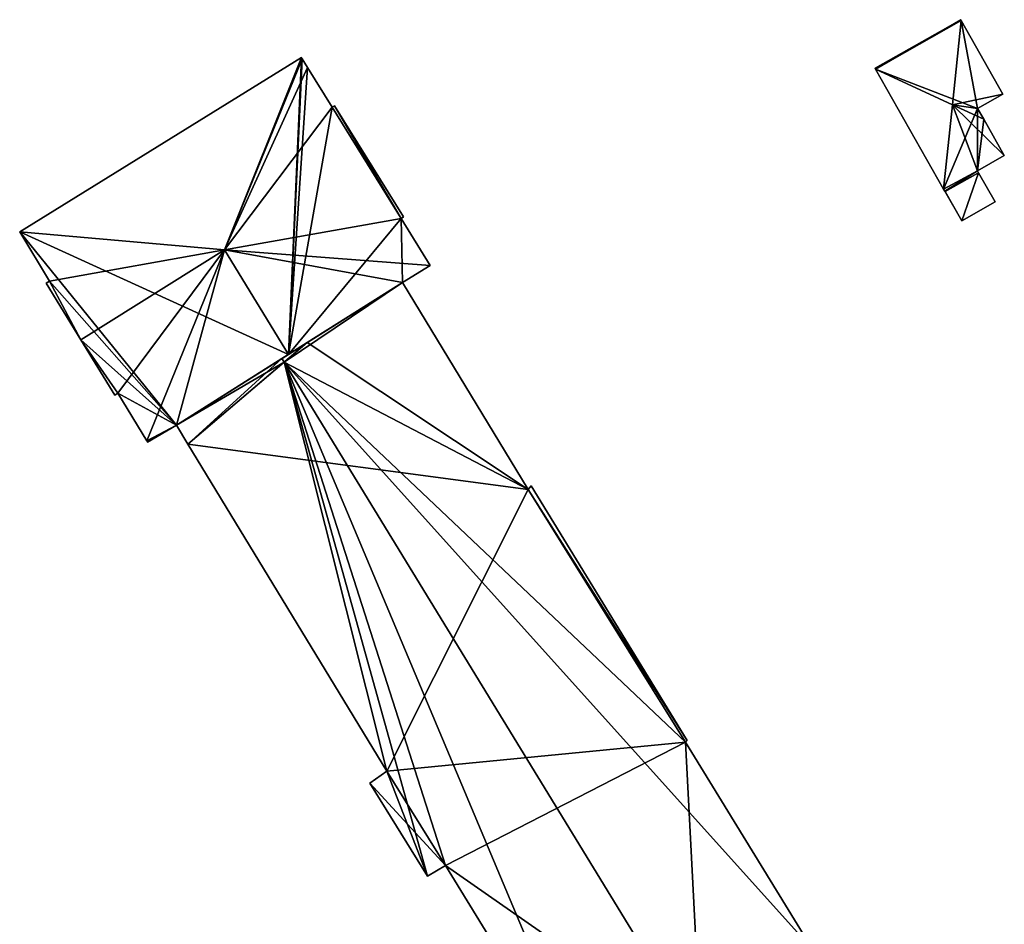
# Model space of a CAD drawing. Units: metres. Extents: x 72490 to 73139, y 350490 to 351018.
# Drawn here: x 73080 to 73126, y 350834 to 350877 of the extents above; entities that cross this region are included whole.
import ezdxf

# ---------------------------------------------------------------- set-up
doc = ezdxf.new("R2010")
doc.units = ezdxf.units.M
for name, color, linetype in [('FacadeFaces', 67, 'Continuous'), ('FloorBoundary', 4, 'Continuous'), ('FloorFaces', 250, 'Continuous'), ('OuterEaves', 4, 'Continuous'), ('RoofFaces', 250, 'Continuous'), ('RoofLines', 2, 'Continuous')]:
    doc.layers.add(name, color=color, linetype=linetype)

msp = doc.modelspace()

# ---------------------------------------------------------------- linework, layer by layer
at = {"layer": 'FacadeFaces'}
for points in [[(73124.352, 350877.063, 252.913), (73124.352, 350877.063, 251.896), (73120.322, 350874.777, 252.913), (73124.352, 350877.063, 252.913)], [(73124.352, 350877.063, 251.896), (73120.322, 350874.777, 251.896), (73120.322, 350874.777, 252.913), (73124.352, 350877.063, 251.896)], [(73124.372, 350877.028, 252.937), (73124.372, 350877.028, 251.896), (73124.352, 350877.063, 252.913), (73124.372, 350877.028, 252.937)], [(73124.372, 350877.028, 251.896), (73124.352, 350877.063, 251.896), (73124.352, 350877.063, 252.913), (73124.372, 350877.028, 251.896)], [(73126.338, 350873.562, 252.937), (73124.372, 350877.028, 251.896), (73124.372, 350877.028, 252.937), (73126.338, 350873.562, 252.937)], [(73126.338, 350873.562, 251.896), (73124.372, 350877.028, 251.896), (73126.338, 350873.562, 252.937), (73126.338, 350873.562, 251.896)], [(73093.305, 350875.281, 273.578), (73093.305, 350875.281, 257.913), (73080.038, 350867.084, 273.519), (73093.305, 350875.281, 273.578)], [(73093.305, 350875.281, 257.913), (73080.038, 350867.084, 257.913), (73080.038, 350867.084, 273.519), (73093.305, 350875.281, 257.913)], [(73093.34, 350875.224, 273.627), (73093.34, 350875.224, 257.913), (73093.305, 350875.281, 273.578), (73093.34, 350875.224, 273.627)], [(73093.34, 350875.224, 257.913), (73093.305, 350875.281, 257.913), (73093.305, 350875.281, 273.578), (73093.34, 350875.224, 257.913)], [(73093.597, 350874.809, 273.626), (73093.34, 350875.224, 257.913), (73093.34, 350875.224, 273.627), (73093.597, 350874.809, 273.626)], [(73093.597, 350874.809, 257.913), (73093.34, 350875.224, 257.913), (73093.597, 350874.809, 273.626), (73093.597, 350874.809, 257.913)], [(73094.746, 350872.953, 273.62), (73093.597, 350874.809, 257.913), (73093.597, 350874.809, 273.626), (73094.746, 350872.953, 273.62)], [(73094.746, 350872.953, 257.913), (73093.597, 350874.809, 257.913), (73094.746, 350872.953, 273.62), (73094.746, 350872.953, 257.913)], [(73120.322, 350874.777, 252.913), (73120.342, 350874.742, 251.896), (73120.342, 350874.742, 252.937), (73120.322, 350874.777, 252.913)], [(73120.322, 350874.777, 251.896), (73120.342, 350874.742, 251.896), (73120.322, 350874.777, 252.913), (73120.322, 350874.777, 251.896)], [(73120.342, 350874.742, 252.937), (73123.544, 350869.097, 251.896), (73123.544, 350869.097, 252.937), (73120.342, 350874.742, 252.937)], [(73120.342, 350874.742, 251.896), (73123.544, 350869.097, 251.896), (73120.342, 350874.742, 252.937), (73120.342, 350874.742, 251.896)], [(73125.143, 350872.885, 254.074), (73125.143, 350872.885, 251.896), (73126.338, 350873.562, 252.937), (73125.143, 350872.885, 254.074)], [(73125.143, 350872.885, 251.896), (73126.338, 350873.562, 251.896), (73126.338, 350873.562, 252.937), (73125.143, 350872.885, 251.896)], [(73094.855, 350873.014, 273.552), (73094.746, 350872.953, 257.913), (73094.746, 350872.953, 273.62), (73094.855, 350873.014, 273.552)], [(73094.855, 350873.014, 257.913), (73094.746, 350872.953, 257.913), (73094.855, 350873.014, 273.552), (73094.855, 350873.014, 257.913)], [(73098.103, 350867.781, 273.53), (73094.855, 350873.014, 257.913), (73094.855, 350873.014, 273.552), (73098.103, 350867.781, 273.53)], [(73098.103, 350867.781, 257.913), (73094.855, 350873.014, 257.913), (73098.103, 350867.781, 273.53), (73098.103, 350867.781, 257.913)], [(73125.43, 350872.379, 254.074), (73125.143, 350872.885, 251.896), (73125.143, 350872.885, 254.074), (73125.43, 350872.379, 254.074)], [(73125.43, 350872.379, 251.896), (73125.143, 350872.885, 251.896), (73125.43, 350872.379, 254.074), (73125.43, 350872.379, 251.896)], [(73126.4, 350870.67, 252.913), (73125.43, 350872.379, 251.896), (73125.43, 350872.379, 254.074), (73126.4, 350870.67, 252.913)], [(73126.4, 350870.67, 251.896), (73125.43, 350872.379, 251.896), (73126.4, 350870.67, 252.913), (73126.4, 350870.67, 251.896)], [(73125.134, 350869.952, 252.913), (73126.4, 350870.67, 251.896), (73126.4, 350870.67, 252.913), (73125.134, 350869.952, 252.913)], [(73125.134, 350869.952, 251.896), (73126.4, 350870.67, 251.896), (73125.134, 350869.952, 252.913), (73125.134, 350869.952, 251.896)], [(73125.183, 350869.865, 252.854), (73125.134, 350869.952, 251.896), (73125.134, 350869.952, 252.913), (73125.183, 350869.865, 252.854)], [(73125.183, 350869.865, 251.896), (73125.134, 350869.952, 251.896), (73125.183, 350869.865, 252.854), (73125.183, 350869.865, 251.896)], [(73125.965, 350868.487, 251.918), (73125.183, 350869.865, 251.896), (73125.183, 350869.865, 252.854), (73125.965, 350868.487, 251.918)], [(73125.965, 350868.487, 251.896), (73125.183, 350869.865, 251.896), (73125.965, 350868.487, 251.918), (73125.965, 350868.487, 251.896)], [(73123.544, 350869.097, 252.937), (73123.544, 350869.097, 251.896), (73123.603, 350868.993, 252.867), (73123.544, 350869.097, 252.937)], [(73123.544, 350869.097, 251.896), (73123.603, 350868.993, 251.896), (73123.603, 350868.993, 252.867), (73123.544, 350869.097, 251.896)], [(73123.603, 350868.993, 252.867), (73123.603, 350868.993, 251.896), (73123.613, 350868.975, 252.854), (73123.603, 350868.993, 252.867)], [(73123.603, 350868.993, 251.896), (73123.613, 350868.975, 251.896), (73123.613, 350868.975, 252.854), (73123.603, 350868.993, 251.896)], [(73123.613, 350868.975, 252.854), (73123.613, 350868.975, 251.896), (73124.395, 350867.596, 251.918), (73123.613, 350868.975, 252.854)], [(73124.395, 350867.596, 251.918), (73123.613, 350868.975, 251.896), (73124.395, 350867.596, 251.896), (73124.395, 350867.596, 251.918)], [(73124.395, 350867.596, 251.918), (73125.965, 350868.487, 251.896), (73125.965, 350868.487, 251.918), (73124.395, 350867.596, 251.918)], [(73124.395, 350867.596, 251.896), (73125.965, 350868.487, 251.896), (73124.395, 350867.596, 251.918), (73124.395, 350867.596, 251.896)], [(73097.996, 350867.713, 273.598), (73097.996, 350867.713, 257.913), (73098.103, 350867.781, 273.53), (73097.996, 350867.713, 273.598)], [(73097.996, 350867.713, 257.913), (73098.103, 350867.781, 257.913), (73098.103, 350867.781, 273.53), (73097.996, 350867.713, 257.913)], [(73099.364, 350865.505, 273.59), (73097.996, 350867.713, 257.913), (73097.996, 350867.713, 273.598), (73099.364, 350865.505, 273.59)], [(73099.364, 350865.505, 257.913), (73097.996, 350867.713, 257.913), (73099.364, 350865.505, 273.59), (73099.364, 350865.505, 257.913)], [(73080.038, 350867.084, 273.519), (73081.448, 350864.766, 257.913), (73081.448, 350864.766, 275.525), (73080.038, 350867.084, 273.519)], [(73080.038, 350867.084, 257.913), (73081.448, 350864.766, 257.913), (73080.038, 350867.084, 273.519), (73080.038, 350867.084, 257.913)], [(73098.058, 350864.7, 274.416), (73098.058, 350864.7, 257.913), (73099.364, 350865.505, 273.59), (73098.058, 350864.7, 274.416)], [(73098.058, 350864.7, 257.913), (73099.364, 350865.505, 257.913), (73099.364, 350865.505, 273.59), (73098.058, 350864.7, 257.913)], [(73081.448, 350864.766, 275.525), (73081.448, 350864.766, 257.913), (73081.279, 350864.67, 275.519), (73081.448, 350864.766, 275.525)], [(73081.448, 350864.766, 257.913), (73081.279, 350864.67, 257.913), (73081.279, 350864.67, 275.519), (73081.448, 350864.766, 257.913)], [(73081.279, 350864.67, 275.519), (73082.92, 350862.003, 257.913), (73082.92, 350862.003, 277.834), (73081.279, 350864.67, 275.519)], [(73081.279, 350864.67, 257.913), (73082.92, 350862.003, 257.913), (73081.279, 350864.67, 275.519), (73081.279, 350864.67, 257.913)], [(73092.689, 350861.314, 277.834), (73092.689, 350861.314, 257.913), (73098.058, 350864.7, 274.416), (73092.689, 350861.314, 277.834)], [(73092.689, 350861.314, 257.913), (73098.058, 350864.7, 257.913), (73098.058, 350864.7, 274.416), (73092.689, 350861.314, 257.913)], [(73098.058, 350864.7, 272.683), (73093.57, 350861.869, 257.826), (73093.57, 350861.869, 277.425), (73098.058, 350864.7, 272.683)], [(73098.058, 350864.7, 257.826), (73093.57, 350861.869, 257.826), (73098.058, 350864.7, 272.683), (73098.058, 350864.7, 257.826)], [(73103.988, 350854.962, 272.709), (73103.988, 350854.962, 257.826), (73098.058, 350864.7, 272.683), (73103.988, 350854.962, 272.709)], [(73103.988, 350854.962, 257.826), (73098.058, 350864.7, 257.826), (73098.058, 350864.7, 272.683), (73103.988, 350854.962, 257.826)], [(73082.92, 350862.003, 277.834), (73082.92, 350862.003, 257.913), (73084.525, 350859.394, 275.57), (73082.92, 350862.003, 277.834)], [(73084.525, 350859.394, 275.57), (73082.92, 350862.003, 257.913), (73084.525, 350859.394, 257.913), (73084.525, 350859.394, 275.57)], [(73093.57, 350861.869, 277.425), (73092.379, 350861.118, 257.826), (73092.379, 350861.118, 278.684), (73093.57, 350861.869, 277.425)], [(73093.57, 350861.869, 257.826), (73092.379, 350861.118, 257.826), (73093.57, 350861.869, 277.425), (73093.57, 350861.869, 257.826)], [(73087.417, 350857.988, 274.478), (73092.689, 350861.314, 257.913), (73092.689, 350861.314, 277.834), (73087.417, 350857.988, 274.478)], [(73087.417, 350857.988, 257.913), (73092.689, 350861.314, 257.913), (73087.417, 350857.988, 274.478), (73087.417, 350857.988, 257.913)], [(73092.379, 350861.118, 278.684), (73092.379, 350861.118, 257.826), (73087.417, 350857.988, 273.441), (73092.379, 350861.118, 278.684)], [(73087.417, 350857.988, 273.441), (73092.379, 350861.118, 257.826), (73087.417, 350857.988, 257.826), (73087.417, 350857.988, 273.441)], [(73084.525, 350859.394, 275.57), (73084.663, 350859.496, 257.913), (73084.663, 350859.496, 275.58), (73084.525, 350859.394, 275.57)], [(73084.525, 350859.394, 257.913), (73084.663, 350859.496, 257.913), (73084.525, 350859.394, 275.57), (73084.525, 350859.394, 257.913)], [(73084.663, 350859.496, 275.58), (73084.663, 350859.496, 257.913), (73086.03, 350857.241, 273.631), (73084.663, 350859.496, 275.58)], [(73084.663, 350859.496, 257.913), (73086.03, 350857.241, 257.913), (73086.03, 350857.241, 273.631), (73084.663, 350859.496, 257.913)], [(73086.06, 350857.191, 273.631), (73087.417, 350857.988, 257.913), (73087.417, 350857.988, 274.478), (73086.06, 350857.191, 273.631)], [(73086.06, 350857.191, 257.913), (73087.417, 350857.988, 257.913), (73086.06, 350857.191, 273.631), (73086.06, 350857.191, 257.913)], [(73087.417, 350857.988, 273.441), (73087.417, 350857.988, 257.826), (73087.96, 350857.096, 273.439), (73087.417, 350857.988, 273.441)], [(73087.417, 350857.988, 257.826), (73087.96, 350857.096, 257.826), (73087.96, 350857.096, 273.439), (73087.417, 350857.988, 257.826)], [(73086.03, 350857.241, 273.631), (73086.06, 350857.191, 257.913), (73086.06, 350857.191, 273.631), (73086.03, 350857.241, 273.631)], [(73086.03, 350857.241, 257.913), (73086.06, 350857.191, 257.913), (73086.03, 350857.241, 273.631), (73086.03, 350857.241, 257.913)], [(73087.96, 350857.096, 273.439), (73087.96, 350857.096, 257.826), (73097.332, 350841.705, 273.398), (73087.96, 350857.096, 273.439)], [(73087.96, 350857.096, 257.826), (73097.332, 350841.705, 257.826), (73097.332, 350841.705, 273.398), (73087.96, 350857.096, 257.826)], [(73104.115, 350855.137, 272.53), (73103.988, 350854.962, 257.826), (73103.988, 350854.962, 272.709), (73104.115, 350855.137, 272.53)], [(73104.115, 350855.137, 257.826), (73103.988, 350854.962, 257.826), (73104.115, 350855.137, 272.53), (73104.115, 350855.137, 257.826)], [(73111.466, 350843.144, 272.525), (73104.115, 350855.137, 257.826), (73104.115, 350855.137, 272.53), (73111.466, 350843.144, 272.525)], [(73111.466, 350843.144, 257.826), (73104.115, 350855.137, 257.826), (73111.466, 350843.144, 272.525), (73111.466, 350843.144, 257.826)], [(73111.384, 350843.07, 272.622), (73111.384, 350843.07, 257.826), (73111.466, 350843.144, 272.525), (73111.384, 350843.07, 272.622)], [(73111.384, 350843.07, 257.826), (73111.466, 350843.144, 257.826), (73111.466, 350843.144, 272.525), (73111.384, 350843.07, 257.826)], [(73117.369, 350833.33, 272.607), (73111.384, 350843.07, 257.826), (73111.384, 350843.07, 272.622), (73117.369, 350833.33, 272.607)], [(73117.369, 350833.33, 257.826), (73111.384, 350843.07, 257.826), (73117.369, 350833.33, 272.607), (73117.369, 350833.33, 257.826)], [(73097.332, 350841.705, 273.398), (73097.332, 350841.705, 257.826), (73096.53, 350841.143, 272.524), (73097.332, 350841.705, 273.398)], [(73097.332, 350841.705, 257.826), (73096.53, 350841.143, 257.826), (73096.53, 350841.143, 272.524), (73097.332, 350841.705, 257.826)], [(73096.53, 350841.143, 272.524), (73099.244, 350836.768, 257.826), (73099.244, 350836.768, 272.551), (73096.53, 350841.143, 272.524)], [(73096.53, 350841.143, 257.826), (73099.244, 350836.768, 257.826), (73096.53, 350841.143, 272.524), (73096.53, 350841.143, 257.826)], [(73099.244, 350836.768, 272.551), (73100.081, 350837.264, 257.826), (73100.081, 350837.264, 273.42), (73099.244, 350836.768, 272.551)], [(73099.244, 350836.768, 257.826), (73100.081, 350837.264, 257.826), (73099.244, 350836.768, 272.551), (73099.244, 350836.768, 257.826)], [(73100.081, 350837.264, 273.42), (73107.601, 350825.02, 257.826), (73107.601, 350825.02, 273.437), (73100.081, 350837.264, 273.42)], [(73100.081, 350837.264, 257.826), (73107.601, 350825.02, 257.826), (73100.081, 350837.264, 273.42), (73100.081, 350837.264, 257.826)]]:
    msp.add_3dface(points, dxfattribs=at)
at = {"layer": 'FloorBoundary'}
for points in [[(73124.395, 350867.596, 251.896), (73125.965, 350868.487, 251.896), (73125.183, 350869.865, 251.896), (73125.134, 350869.952, 251.896), (73126.4, 350870.67, 251.896), (73125.43, 350872.379, 251.896), (73125.143, 350872.885, 251.896), (73126.338, 350873.562, 251.896), (73124.372, 350877.028, 251.896), (73124.352, 350877.063, 251.896), (73120.322, 350874.777, 251.896), (73120.342, 350874.742, 251.896), (73123.544, 350869.097, 251.896), (73123.603, 350868.993, 251.896), (73123.613, 350868.975, 251.896), (73124.395, 350867.596, 251.896)], [(73084.525, 350859.394, 257.913), (73084.663, 350859.496, 257.913), (73086.03, 350857.241, 257.913), (73086.06, 350857.191, 257.913), (73087.417, 350857.988, 257.913), (73092.689, 350861.314, 257.913), (73098.058, 350864.7, 257.913), (73099.364, 350865.505, 257.913), (73097.996, 350867.713, 257.913), (73098.103, 350867.781, 257.913), (73094.855, 350873.014, 257.913), (73094.746, 350872.953, 257.913), (73093.597, 350874.809, 257.913), (73093.34, 350875.224, 257.913), (73093.305, 350875.281, 257.913), (73080.038, 350867.084, 257.913), (73081.448, 350864.766, 257.913), (73081.279, 350864.67, 257.913), (73082.92, 350862.003, 257.913), (73084.525, 350859.394, 257.913)], [(73087.417, 350857.988, 257.826), (73087.96, 350857.096, 257.826), (73097.332, 350841.705, 257.826), (73096.53, 350841.143, 257.826), (73099.244, 350836.768, 257.826), (73100.081, 350837.264, 257.826), (73107.601, 350825.02, 257.826), (73112.127, 350828.87, 257.826), (73117.369, 350833.33, 257.826), (73111.384, 350843.07, 257.826), (73111.466, 350843.144, 257.826), (73104.115, 350855.137, 257.826), (73103.988, 350854.962, 257.826), (73098.058, 350864.7, 257.826), (73093.57, 350861.869, 257.826), (73092.379, 350861.118, 257.826), (73087.417, 350857.988, 257.826)]]:
    msp.add_polyline3d(points, dxfattribs=at)
at = {"layer": 'FloorFaces'}
for points in [[(73124.352, 350877.063, 251.896), (73120.342, 350874.742, 251.896), (73120.322, 350874.777, 251.896), (73124.352, 350877.063, 251.896)], [(73124.372, 350877.028, 251.896), (73120.342, 350874.742, 251.896), (73124.352, 350877.063, 251.896), (73124.372, 350877.028, 251.896)], [(73125.143, 350872.885, 251.896), (73120.342, 350874.742, 251.896), (73124.372, 350877.028, 251.896), (73125.143, 350872.885, 251.896)], [(73125.143, 350872.885, 251.896), (73124.372, 350877.028, 251.896), (73126.338, 350873.562, 251.896), (73125.143, 350872.885, 251.896)], [(73092.689, 350861.314, 257.913), (73080.038, 350867.084, 257.913), (73093.305, 350875.281, 257.913), (73092.689, 350861.314, 257.913)], [(73092.689, 350861.314, 257.913), (73093.305, 350875.281, 257.913), (73093.34, 350875.224, 257.913), (73092.689, 350861.314, 257.913)], [(73092.689, 350861.314, 257.913), (73093.34, 350875.224, 257.913), (73093.597, 350874.809, 257.913), (73092.689, 350861.314, 257.913)], [(73092.689, 350861.314, 257.913), (73093.597, 350874.809, 257.913), (73094.746, 350872.953, 257.913), (73092.689, 350861.314, 257.913)], [(73125.143, 350872.885, 251.896), (73123.544, 350869.097, 251.896), (73120.342, 350874.742, 251.896), (73125.143, 350872.885, 251.896)], [(73092.689, 350861.314, 257.913), (73094.746, 350872.953, 257.913), (73097.996, 350867.713, 257.913), (73092.689, 350861.314, 257.913)], [(73097.996, 350867.713, 257.913), (73094.746, 350872.953, 257.913), (73094.855, 350873.014, 257.913), (73097.996, 350867.713, 257.913)], [(73097.996, 350867.713, 257.913), (73094.855, 350873.014, 257.913), (73098.103, 350867.781, 257.913), (73097.996, 350867.713, 257.913)], [(73125.134, 350869.952, 251.896), (73123.544, 350869.097, 251.896), (73125.143, 350872.885, 251.896), (73125.134, 350869.952, 251.896)], [(73125.134, 350869.952, 251.896), (73125.143, 350872.885, 251.896), (73125.43, 350872.379, 251.896), (73125.134, 350869.952, 251.896)], [(73125.134, 350869.952, 251.896), (73125.43, 350872.379, 251.896), (73126.4, 350870.67, 251.896), (73125.134, 350869.952, 251.896)], [(73125.134, 350869.952, 251.896), (73123.603, 350868.993, 251.896), (73123.544, 350869.097, 251.896), (73125.134, 350869.952, 251.896)], [(73125.183, 350869.865, 251.896), (73123.603, 350868.993, 251.896), (73125.134, 350869.952, 251.896), (73125.183, 350869.865, 251.896)], [(73124.395, 350867.596, 251.896), (73123.603, 350868.993, 251.896), (73125.183, 350869.865, 251.896), (73124.395, 350867.596, 251.896)], [(73124.395, 350867.596, 251.896), (73125.183, 350869.865, 251.896), (73125.965, 350868.487, 251.896), (73124.395, 350867.596, 251.896)], [(73092.689, 350861.314, 257.913), (73097.996, 350867.713, 257.913), (73098.058, 350864.7, 257.913), (73092.689, 350861.314, 257.913)], [(73098.058, 350864.7, 257.913), (73097.996, 350867.713, 257.913), (73099.364, 350865.505, 257.913), (73098.058, 350864.7, 257.913)], [(73087.417, 350857.988, 257.913), (73080.038, 350867.084, 257.913), (73092.689, 350861.314, 257.913), (73087.417, 350857.988, 257.913)], [(73087.417, 350857.988, 257.913), (73081.448, 350864.766, 257.913), (73080.038, 350867.084, 257.913), (73087.417, 350857.988, 257.913)], [(73081.448, 350864.766, 257.913), (73082.92, 350862.003, 257.913), (73081.279, 350864.67, 257.913), (73081.448, 350864.766, 257.913)], [(73087.417, 350857.988, 257.913), (73082.92, 350862.003, 257.913), (73081.448, 350864.766, 257.913), (73087.417, 350857.988, 257.913)], [(73103.988, 350854.962, 257.826), (73093.57, 350861.869, 257.826), (73098.058, 350864.7, 257.826), (73103.988, 350854.962, 257.826)], [(73084.525, 350859.394, 257.913), (73082.92, 350862.003, 257.913), (73084.663, 350859.496, 257.913), (73084.525, 350859.394, 257.913)], [(73084.663, 350859.496, 257.913), (73082.92, 350862.003, 257.913), (73087.417, 350857.988, 257.913), (73084.663, 350859.496, 257.913)], [(73087.96, 350857.096, 257.826), (73093.57, 350861.869, 257.826), (73103.988, 350854.962, 257.826), (73087.96, 350857.096, 257.826)], [(73087.96, 350857.096, 257.826), (73092.379, 350861.118, 257.826), (73093.57, 350861.869, 257.826), (73087.96, 350857.096, 257.826)], [(73087.417, 350857.988, 257.826), (73092.379, 350861.118, 257.826), (73087.96, 350857.096, 257.826), (73087.417, 350857.988, 257.826)], [(73084.663, 350859.496, 257.913), (73087.417, 350857.988, 257.913), (73086.03, 350857.241, 257.913), (73084.663, 350859.496, 257.913)], [(73086.03, 350857.241, 257.913), (73087.417, 350857.988, 257.913), (73086.06, 350857.191, 257.913), (73086.03, 350857.241, 257.913)], [(73087.96, 350857.096, 257.826), (73103.988, 350854.962, 257.826), (73097.332, 350841.705, 257.826), (73087.96, 350857.096, 257.826)], [(73111.466, 350843.144, 257.826), (73103.988, 350854.962, 257.826), (73104.115, 350855.137, 257.826), (73111.466, 350843.144, 257.826)], [(73097.332, 350841.705, 257.826), (73103.988, 350854.962, 257.826), (73111.384, 350843.07, 257.826), (73097.332, 350841.705, 257.826)], [(73111.384, 350843.07, 257.826), (73103.988, 350854.962, 257.826), (73111.466, 350843.144, 257.826), (73111.384, 350843.07, 257.826)], [(73097.332, 350841.705, 257.826), (73111.384, 350843.07, 257.826), (73100.081, 350837.264, 257.826), (73097.332, 350841.705, 257.826)], [(73100.081, 350837.264, 257.826), (73111.384, 350843.07, 257.826), (73112.127, 350828.87, 257.826), (73100.081, 350837.264, 257.826)], [(73112.127, 350828.87, 257.826), (73111.384, 350843.07, 257.826), (73117.369, 350833.33, 257.826), (73112.127, 350828.87, 257.826)], [(73097.332, 350841.705, 257.826), (73100.081, 350837.264, 257.826), (73096.53, 350841.143, 257.826), (73097.332, 350841.705, 257.826)], [(73096.53, 350841.143, 257.826), (73100.081, 350837.264, 257.826), (73099.244, 350836.768, 257.826), (73096.53, 350841.143, 257.826)], [(73100.081, 350837.264, 257.826), (73112.127, 350828.87, 257.826), (73107.601, 350825.02, 257.826), (73100.081, 350837.264, 257.826)]]:
    msp.add_3dface(points, dxfattribs=at)
at = {"layer": 'OuterEaves'}
for points in [[(73124.395, 350867.596, 251.918), (73125.965, 350868.487, 251.918), (73125.183, 350869.865, 252.854), (73125.134, 350869.952, 252.913), (73126.4, 350870.67, 252.913), (73125.43, 350872.379, 254.074), (73125.143, 350872.885, 254.074), (73126.338, 350873.562, 252.937), (73124.372, 350877.028, 252.937), (73124.352, 350877.063, 252.913), (73120.322, 350874.777, 252.913), (73120.342, 350874.742, 252.937), (73123.544, 350869.097, 252.937), (73123.603, 350868.993, 252.867), (73123.613, 350868.975, 252.854), (73124.395, 350867.596, 251.918)], [(73081.279, 350864.67, 275.519), (73082.92, 350862.003, 277.834), (73084.525, 350859.394, 275.57), (73084.663, 350859.496, 275.58), (73086.03, 350857.241, 273.631), (73086.06, 350857.191, 273.631), (73087.417, 350857.988, 274.478), (73092.689, 350861.314, 277.834), (73098.058, 350864.7, 274.416), (73099.364, 350865.505, 273.59), (73097.996, 350867.713, 273.598), (73098.103, 350867.781, 273.53), (73094.855, 350873.014, 273.552), (73094.746, 350872.953, 273.62), (73093.597, 350874.809, 273.626), (73093.34, 350875.224, 273.627), (73093.305, 350875.281, 273.578), (73080.038, 350867.084, 273.519), (73081.448, 350864.766, 275.525), (73081.279, 350864.67, 275.519)], [(73096.53, 350841.143, 272.524), (73099.244, 350836.768, 272.551), (73100.081, 350837.264, 273.42), (73107.601, 350825.02, 273.437), (73112.127, 350828.87, 278.684), (73117.369, 350833.33, 272.607), (73111.384, 350843.07, 272.622), (73111.466, 350843.144, 272.525), (73104.115, 350855.137, 272.53), (73103.988, 350854.962, 272.709), (73098.058, 350864.7, 272.683), (73093.57, 350861.869, 277.425), (73092.379, 350861.118, 278.684), (73087.417, 350857.988, 273.441), (73087.96, 350857.096, 273.439), (73097.332, 350841.705, 273.398), (73096.53, 350841.143, 272.524)]]:
    msp.add_polyline3d(points, dxfattribs=at)
at = {"layer": 'RoofFaces'}
for points in [[(73120.322, 350874.777, 252.913), (73120.342, 350874.742, 252.937), (73124.352, 350877.063, 252.913), (73120.322, 350874.777, 252.913)], [(73124.352, 350877.063, 252.913), (73120.342, 350874.742, 252.937), (73124.372, 350877.028, 252.937), (73124.352, 350877.063, 252.913)], [(73120.342, 350874.742, 252.937), (73123.958, 350873.062, 254.854), (73124.372, 350877.028, 252.937), (73120.342, 350874.742, 252.937)], [(73124.372, 350877.028, 252.937), (73123.958, 350873.062, 254.854), (73126.338, 350873.562, 252.937), (73124.372, 350877.028, 252.937)], [(73080.038, 350867.084, 273.519), (73089.683, 350866.229, 277.834), (73093.305, 350875.281, 273.578), (73080.038, 350867.084, 273.519)], [(73093.305, 350875.281, 273.578), (73089.683, 350866.229, 277.834), (73093.34, 350875.224, 273.627), (73093.305, 350875.281, 273.578)], [(73093.34, 350875.224, 273.627), (73089.683, 350866.229, 277.834), (73093.597, 350874.809, 273.626), (73093.34, 350875.224, 273.627)], [(73093.597, 350874.809, 273.626), (73089.683, 350866.229, 277.834), (73094.746, 350872.953, 273.62), (73093.597, 350874.809, 273.626)], [(73123.544, 350869.097, 252.937), (73123.958, 350873.062, 254.854), (73120.342, 350874.742, 252.937), (73123.544, 350869.097, 252.937)], [(73126.338, 350873.562, 252.937), (73123.958, 350873.062, 254.854), (73125.143, 350872.885, 254.074), (73126.338, 350873.562, 252.937)], [(73094.746, 350872.953, 273.62), (73089.683, 350866.229, 277.834), (73097.996, 350867.713, 273.598), (73094.746, 350872.953, 273.62)], [(73094.855, 350873.014, 273.552), (73094.746, 350872.953, 273.62), (73097.996, 350867.713, 273.598), (73094.855, 350873.014, 273.552)], [(73098.103, 350867.781, 273.53), (73094.855, 350873.014, 273.552), (73097.996, 350867.713, 273.598), (73098.103, 350867.781, 273.53)], [(73125.134, 350869.952, 252.913), (73123.958, 350873.062, 254.854), (73123.544, 350869.097, 252.937), (73125.134, 350869.952, 252.913)], [(73126.4, 350870.67, 252.913), (73123.958, 350873.062, 254.854), (73125.134, 350869.952, 252.913), (73126.4, 350870.67, 252.913)], [(73125.43, 350872.379, 254.074), (73123.958, 350873.062, 254.854), (73126.4, 350870.67, 252.913), (73125.43, 350872.379, 254.074)], [(73125.143, 350872.885, 254.074), (73123.958, 350873.062, 254.854), (73125.43, 350872.379, 254.074), (73125.143, 350872.885, 254.074)], [(73123.544, 350869.097, 252.937), (73123.603, 350868.993, 252.867), (73125.134, 350869.952, 252.913), (73123.544, 350869.097, 252.937)], [(73125.134, 350869.952, 252.913), (73123.603, 350868.993, 252.867), (73125.183, 350869.865, 252.854), (73125.134, 350869.952, 252.913)], [(73123.603, 350868.993, 252.867), (73123.613, 350868.975, 252.854), (73125.183, 350869.865, 252.854), (73123.603, 350868.993, 252.867)], [(73125.183, 350869.865, 252.854), (73123.613, 350868.975, 252.854), (73124.395, 350867.596, 251.918), (73125.183, 350869.865, 252.854)], [(73125.965, 350868.487, 251.918), (73125.183, 350869.865, 252.854), (73124.395, 350867.596, 251.918), (73125.965, 350868.487, 251.918)], [(73097.996, 350867.713, 273.598), (73089.683, 350866.229, 277.834), (73099.364, 350865.505, 273.59), (73097.996, 350867.713, 273.598)], [(73081.448, 350864.766, 275.525), (73089.683, 350866.229, 277.834), (73080.038, 350867.084, 273.519), (73081.448, 350864.766, 275.525)], [(73082.92, 350862.003, 277.834), (73089.683, 350866.229, 277.834), (73081.448, 350864.766, 275.525), (73082.92, 350862.003, 277.834)], [(73084.663, 350859.496, 275.58), (73089.683, 350866.229, 277.834), (73082.92, 350862.003, 277.834), (73084.663, 350859.496, 275.58)], [(73086.03, 350857.241, 273.631), (73089.683, 350866.229, 277.834), (73084.663, 350859.496, 275.58), (73086.03, 350857.241, 273.631)], [(73087.417, 350857.988, 274.478), (73089.683, 350866.229, 277.834), (73086.03, 350857.241, 273.631), (73087.417, 350857.988, 274.478)], [(73092.689, 350861.314, 277.834), (73089.683, 350866.229, 277.834), (73087.417, 350857.988, 274.478), (73092.689, 350861.314, 277.834)], [(73098.058, 350864.7, 274.416), (73089.683, 350866.229, 277.834), (73092.689, 350861.314, 277.834), (73098.058, 350864.7, 274.416)], [(73099.364, 350865.505, 273.59), (73089.683, 350866.229, 277.834), (73098.058, 350864.7, 274.416), (73099.364, 350865.505, 273.59)], [(73082.92, 350862.003, 277.834), (73081.448, 350864.766, 275.525), (73081.279, 350864.67, 275.519), (73082.92, 350862.003, 277.834)], [(73098.058, 350864.7, 272.683), (73092.484, 350860.946, 278.684), (73103.988, 350854.962, 272.709), (73098.058, 350864.7, 272.683)], [(73093.57, 350861.869, 277.425), (73092.484, 350860.946, 278.684), (73098.058, 350864.7, 272.683), (73093.57, 350861.869, 277.425)], [(73084.525, 350859.394, 275.57), (73084.663, 350859.496, 275.58), (73082.92, 350862.003, 277.834), (73084.525, 350859.394, 275.57)], [(73092.379, 350861.118, 278.684), (73092.484, 350860.946, 278.684), (73093.57, 350861.869, 277.425), (73092.379, 350861.118, 278.684)], [(73087.417, 350857.988, 273.441), (73092.484, 350860.946, 278.684), (73092.379, 350861.118, 278.684), (73087.417, 350857.988, 273.441)], [(73087.96, 350857.096, 273.439), (73092.484, 350860.946, 278.684), (73087.417, 350857.988, 273.441), (73087.96, 350857.096, 273.439)], [(73097.332, 350841.705, 273.398), (73092.484, 350860.946, 278.684), (73087.96, 350857.096, 273.439), (73097.332, 350841.705, 273.398)], [(73100.081, 350837.264, 273.42), (73092.484, 350860.946, 278.684), (73099.244, 350836.768, 272.551), (73100.081, 350837.264, 273.42)], [(73099.244, 350836.768, 272.551), (73092.484, 350860.946, 278.684), (73097.332, 350841.705, 273.398), (73099.244, 350836.768, 272.551)], [(73107.601, 350825.02, 273.437), (73092.484, 350860.946, 278.684), (73100.081, 350837.264, 273.42), (73107.601, 350825.02, 273.437)], [(73112.127, 350828.87, 278.684), (73092.484, 350860.946, 278.684), (73107.601, 350825.02, 273.437), (73112.127, 350828.87, 278.684)], [(73117.369, 350833.33, 272.607), (73092.484, 350860.946, 278.684), (73112.127, 350828.87, 278.684), (73117.369, 350833.33, 272.607)], [(73111.384, 350843.07, 272.622), (73092.484, 350860.946, 278.684), (73117.369, 350833.33, 272.607), (73111.384, 350843.07, 272.622)], [(73103.988, 350854.962, 272.709), (73092.484, 350860.946, 278.684), (73111.384, 350843.07, 272.622), (73103.988, 350854.962, 272.709)], [(73086.06, 350857.191, 273.631), (73087.417, 350857.988, 274.478), (73086.03, 350857.241, 273.631), (73086.06, 350857.191, 273.631)], [(73104.115, 350855.137, 272.53), (73103.988, 350854.962, 272.709), (73111.466, 350843.144, 272.525), (73104.115, 350855.137, 272.53)], [(73111.466, 350843.144, 272.525), (73103.988, 350854.962, 272.709), (73111.384, 350843.07, 272.622), (73111.466, 350843.144, 272.525)], [(73099.244, 350836.768, 272.551), (73097.332, 350841.705, 273.398), (73096.53, 350841.143, 272.524), (73099.244, 350836.768, 272.551)]]:
    msp.add_3dface(points, dxfattribs=at)
at = {"layer": 'RoofLines'}
for points in [[(73123.958, 350873.062, 254.854), (73124.372, 350877.028, 252.937)], [(73089.683, 350866.229, 277.834), (73093.34, 350875.224, 273.627)], [(73123.958, 350873.062, 254.854), (73120.342, 350874.742, 252.937)], [(73123.958, 350873.062, 254.854), (73123.544, 350869.097, 252.937)], [(73123.958, 350873.062, 254.854), (73125.43, 350872.379, 254.074)], [(73123.603, 350868.993, 252.867), (73125.183, 350869.865, 252.854), (73123.613, 350868.975, 252.854)], [(73082.92, 350862.003, 277.834), (73089.683, 350866.229, 277.834)], [(73089.683, 350866.229, 277.834), (73086.03, 350857.241, 273.631)], [(73089.683, 350866.229, 277.834), (73092.689, 350861.314, 277.834)], [(73112.127, 350828.87, 278.684), (73092.484, 350860.946, 278.684), (73092.379, 350861.118, 278.684)]]:
    msp.add_polyline3d(points, dxfattribs=at)

doc.saveas('drawing.dxf')
